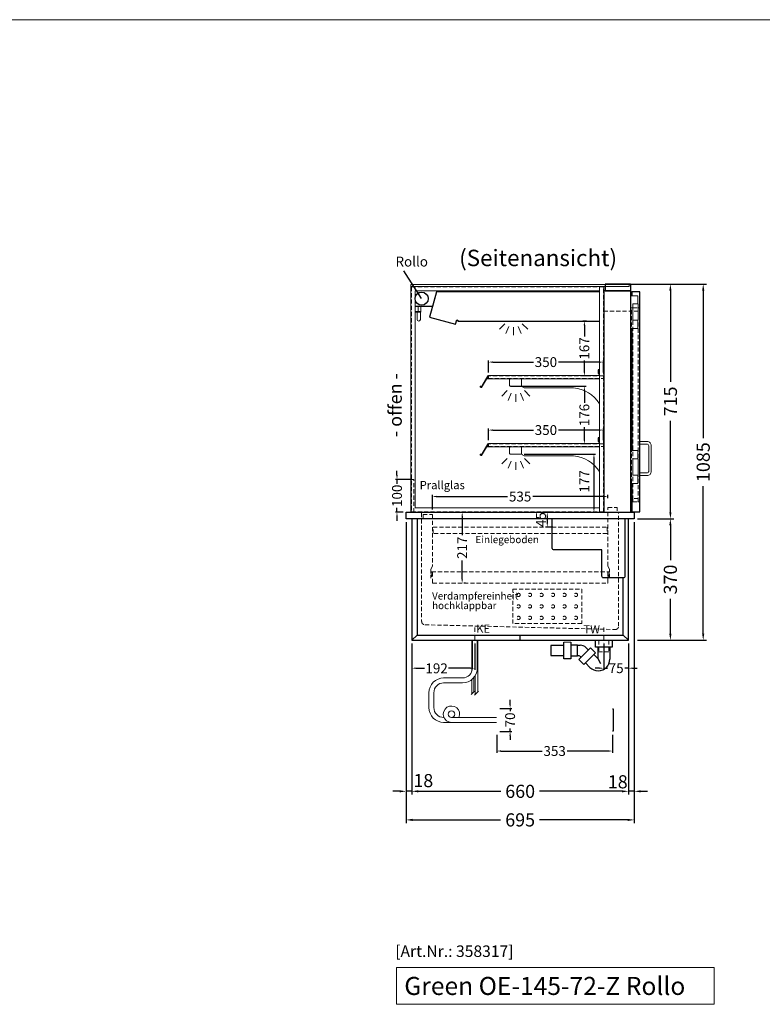
# Model space of a CAD drawing. Units: millimetres. Extents: x 0 to 98500, y 15000 to 84400.
# Drawn here: x 19498 to 21760, y 42801 to 45800 of the extents above; entities that cross this region are included whole.
import ezdxf
from ezdxf.enums import TextEntityAlignment as Align

# ---------------------------------------------------------------- set-up
doc = ezdxf.new("R2010")
doc.units = ezdxf.units.MM
doc.header["$LTSCALE"] = 2
doc.set_wipeout_variables(frame=1)
doc.header["$PDMODE"] = 34
doc.header["$PDSIZE"] = 5
for name, pattern in [('AUSGEZOGEN', [0]), ('SLD-Durchgehend', [0]), ('STRICHPUNKT2', [12.7, 6.35, -3.175, 0, -3.175]), ('VERDECKT', [9.525, 6.35, -3.175])]:
    doc.linetypes.add(name, pattern=pattern)
for name, color, linetype, lineweight in [('A_BEMASSUNG', 1, 'Continuous', 13), ('A_GLAS', 4, 'Continuous', 20), ('A_HILFSLINIEN', 7, 'Continuous', 13), ('A_MITTE', 2, 'STRICHPUNKT2', 13), ('A_TEXT', 7, 'Continuous', 20), ('A_VERDECKT', 5, 'VERDECKT', 13), ('A_VOLL', 3, 'Continuous', 30)]:
    doc.layers.add(name, color=color, linetype=linetype, lineweight=lineweight)
doc.styles.add('ARIAL', font='arial.ttf')
doc.styles.add('Arial_0', font='arial.ttf')
doc.styles.add('Arial_35', font='arial.ttf', dxfattribs={"height": 35})
doc.styles.add('Arial_55', font='arial.ttf', dxfattribs={"height": 55})
doc.dimstyles.new('STANDARD_Bemassung', dxfattribs={"dimtxt": 40, "dimasz": 20, "dimexe": 10, "dimexo": 10, "dimgap": 15, "dimtad": 0, "dimdec": 0, "dimdsep": 46, "dimtxsty": 'ARIAL', "dimcen": 0.09, "dimclrt": 7, "dimazin": 0, "dimtfac": 1, "dimtdec": 0, "dimtmove": 2, "dimatfit": 3, "dimfxl": 1, "dimtolj": 1, "dimtzin": 0, "dimarcsym": 0})
doc.dimstyles.new('STANDARD_klein', dxfattribs={"dimtxt": 30, "dimasz": 10, "dimexe": 5, "dimexo": 10, "dimgap": 5, "dimtad": 0, "dimdec": 0, "dimdsep": 46, "dimtxsty": 'Arial_0', "dimcen": 0.09, "dimclrt": 7, "dimazin": 2, "dimtm": 1e-09, "dimtfac": 1, "dimtdec": 0, "dimtmove": 2, "dimatfit": 3, "dimfxl": 1, "dimtolj": 1, "dimtzin": 0, "dimarcsym": 0})

# ---------------------------------------------------------------- blocks, each defined once
blk = doc.blocks.new('*D890')
at = {"layer": 'A_BEMASSUNG', "color": 0, "lineweight": -2, "ltscale": 2, "transparency": 16777216}
for p, q in [((20692.5, 43900), (20692.5, 43440)), ((21352.5, 43900), (21352.5, 43440)), ((20712.5, 43450), (20963.3, 43450)), ((21332.5, 43450), (21081.7, 43450))]:
    blk.add_line(p, q, dxfattribs=at)
at = {"layer": 'A_BEMASSUNG', "color": 0, "ltscale": 2, "transparency": 16777216}
for points in [[(20712.5, 43453.3), (20712.5, 43446.7), (20692.5, 43450)], [(21332.5, 43453.3), (21332.5, 43446.7), (21352.5, 43450)]]:
    blk.add_solid(points, dxfattribs=at)
at = {"layer": 'DEFPOINTS', "color": 0, "ltscale": 2, "transparency": 16777216}
for p in [(20692.5, 43910), (21352.5, 43910), (20692.5, 43450)]:
    blk.add_point(p, dxfattribs=at)
at = {"layer": 'A_BEMASSUNG', "color": 7, "ltscale": 2, "transparency": 16777216, "insert": (21022.5, 43450), "char_height": 40, "attachment_point": 5, "style": 'ARIAL'}
blk.add_mtext('\\A1;660', dxfattribs=at)
blk = doc.blocks.new('*D891')
at = {"layer": 'A_BEMASSUNG', "color": 0, "lineweight": -2, "ltscale": 2, "transparency": 16777216}
for p, q in [((20675, 44270), (20675, 43353)), ((21370, 44270), (21370, 43353)), ((20695, 43363), (20963.1, 43363)), ((21350, 43363), (21081.9, 43363))]:
    blk.add_line(p, q, dxfattribs=at)
at = {"layer": 'A_BEMASSUNG', "color": 0, "ltscale": 2, "transparency": 16777216}
for points in [[(20695, 43366.3), (20695, 43359.6), (20675, 43363)], [(21350, 43366.3), (21350, 43359.6), (21370, 43363)]]:
    blk.add_solid(points, dxfattribs=at)
at = {"layer": 'DEFPOINTS', "color": 0, "ltscale": 2, "transparency": 16777216}
for p in [(20675, 44280), (21370, 44280), (20675, 43363)]:
    blk.add_point(p, dxfattribs=at)
at = {"layer": 'A_BEMASSUNG', "color": 7, "ltscale": 2, "transparency": 16777216, "insert": (21022.5, 43363), "char_height": 40, "attachment_point": 5, "style": 'ARIAL'}
blk.add_mtext('\\A1;695', dxfattribs=at)
blk = doc.blocks.new('*D892')
at = {"layer": 'A_BEMASSUNG', "color": 0, "lineweight": -2, "ltscale": 2, "transparency": 16777216}
for p, q in [((20675, 44270), (20675, 43440)), ((20692.5, 43900), (20692.5, 43440)), ((20655, 43450), (20635, 43450)), ((20692.5, 43450), (20675, 43450)), ((20712.5, 43450), (20732.5, 43450))]:
    blk.add_line(p, q, dxfattribs=at)
at = {"layer": 'A_BEMASSUNG', "color": 0, "ltscale": 2, "transparency": 16777216}
for points in [[(20655, 43453.4), (20655, 43446.7), (20675, 43450)], [(20712.5, 43453.4), (20712.5, 43446.7), (20692.5, 43450)]]:
    blk.add_solid(points, dxfattribs=at)
at = {"layer": 'DEFPOINTS', "color": 0, "ltscale": 2, "transparency": 16777216}
for p in [(20675, 44280), (20692.5, 43910), (20675, 43450)]:
    blk.add_point(p, dxfattribs=at)
at = {"layer": 'A_BEMASSUNG', "color": 7, "ltscale": 2, "transparency": 16777216, "insert": (20727.5, 43482.7), "char_height": 40, "attachment_point": 5, "style": 'ARIAL'}
blk.add_mtext('\\A1;18', dxfattribs=at)
blk = doc.blocks.new('*D893')
at = {"layer": 'A_BEMASSUNG', "color": 0, "lineweight": -2, "ltscale": 2, "transparency": 16777216}
for p, q in [((21370, 44270), (21370, 43440)), ((21352.5, 43900), (21352.5, 43440)), ((21332.5, 43450), (21312.5, 43450)), ((21370, 43450), (21352.5, 43450)), ((21390, 43450), (21410, 43450))]:
    blk.add_line(p, q, dxfattribs=at)
at = {"layer": 'A_BEMASSUNG', "color": 0, "ltscale": 2, "transparency": 16777216}
for points in [[(21332.5, 43453.3), (21332.5, 43446.7), (21352.5, 43450)], [(21390, 43453.3), (21390, 43446.7), (21370, 43450)]]:
    blk.add_solid(points, dxfattribs=at)
at = {"layer": 'DEFPOINTS', "color": 0, "ltscale": 2, "transparency": 16777216}
for p in [(21370, 44280), (21352.5, 43910), (21352.5, 43450)]:
    blk.add_point(p, dxfattribs=at)
at = {"layer": 'A_BEMASSUNG', "color": 7, "ltscale": 2, "transparency": 16777216, "insert": (21319.8, 43479), "char_height": 40, "attachment_point": 5, "style": 'ARIAL'}
blk.add_mtext('\\A1;18', dxfattribs=at)
blk = doc.blocks.new('*D894')
at = {"layer": 'A_BEMASSUNG', "color": 0, "lineweight": -2, "ltscale": 2, "transparency": 16777216}
for p, q in [((21380, 44280), (21490.1, 44280)), ((21480.1, 44260), (21480.1, 44154.1)), ((21480.1, 43930), (21480.1, 44035.9)), ((21380, 43910), (21490.1, 43910))]:
    blk.add_line(p, q, dxfattribs=at)
at = {"layer": 'A_BEMASSUNG', "color": 0, "ltscale": 2, "transparency": 16777216}
for points in [[(21476.8, 44260), (21483.4, 44260), (21480.1, 44280)], [(21476.8, 43930), (21483.4, 43930), (21480.1, 43910)]]:
    blk.add_solid(points, dxfattribs=at)
at = {"layer": 'DEFPOINTS', "color": 0, "ltscale": 2, "transparency": 16777216}
for p in [(21370, 44280), (21480.1, 44280), (21370, 43910)]:
    blk.add_point(p, dxfattribs=at)
at = {"layer": 'A_BEMASSUNG', "color": 7, "ltscale": 2, "transparency": 16777216, "insert": (21480.1, 44095), "char_height": 40, "attachment_point": 5, "rotation": 90, "style": 'ARIAL'}
blk.add_mtext('\\A1;370', dxfattribs=at)
blk = doc.blocks.new('*D895')
at = {"layer": 'A_BEMASSUNG', "color": 0, "lineweight": -2, "ltscale": 2, "transparency": 16777216}
for p, q in [((21318, 44995), (21490.2, 44995)), ((21480.2, 44975), (21480.2, 44696.7)), ((21480.2, 44300), (21480.2, 44578.3)), ((21380, 44280), (21490.2, 44280))]:
    blk.add_line(p, q, dxfattribs=at)
at = {"layer": 'A_BEMASSUNG', "color": 0, "ltscale": 2, "transparency": 16777216}
for points in [[(21476.8, 44975), (21483.5, 44975), (21480.2, 44995)], [(21476.8, 44300), (21483.5, 44300), (21480.2, 44280)]]:
    blk.add_solid(points, dxfattribs=at)
at = {"layer": 'DEFPOINTS', "color": 0, "ltscale": 2, "transparency": 16777216}
for p in [(21308, 44995), (21480.2, 44995), (21370, 44280)]:
    blk.add_point(p, dxfattribs=at)
at = {"layer": 'A_BEMASSUNG', "color": 7, "ltscale": 2, "transparency": 16777216, "insert": (21480.2, 44637.5), "char_height": 40, "attachment_point": 5, "rotation": 90, "style": 'ARIAL'}
blk.add_mtext('\\A1;715', dxfattribs=at)
blk = doc.blocks.new('*D896')
at = {"layer": 'A_BEMASSUNG', "color": 0, "lineweight": -2, "ltscale": 2, "transparency": 16777216}
for p, q in [((21318, 44995), (21590.1, 44995)), ((21580.1, 44975), (21580.1, 44525.5)), ((21580.1, 43930), (21580.1, 44379.5)), ((21380, 43910), (21590.1, 43910))]:
    blk.add_line(p, q, dxfattribs=at)
at = {"layer": 'A_BEMASSUNG', "color": 0, "ltscale": 2, "transparency": 16777216}
for points in [[(21576.8, 44975), (21583.4, 44975), (21580.1, 44995)], [(21576.8, 43930), (21583.4, 43930), (21580.1, 43910)]]:
    blk.add_solid(points, dxfattribs=at)
at = {"layer": 'DEFPOINTS', "color": 0, "ltscale": 2, "transparency": 16777216}
for p in [(21308, 44995), (21580.1, 44995), (21370, 43910)]:
    blk.add_point(p, dxfattribs=at)
at = {"layer": 'A_BEMASSUNG', "color": 7, "ltscale": 2, "transparency": 16777216, "insert": (21580.1, 44452.5), "char_height": 40, "attachment_point": 5, "rotation": 90, "style": 'ARIAL'}
blk.add_mtext('\\A1;1085', dxfattribs=at)
blk = doc.blocks.new('*D897')
at = {"layer": 'A_BEMASSUNG', "color": 0, "lineweight": -2, "transparency": 16777216}
for p, q in [((20855.9, 44300), (20850.9, 44300)), ((20845.9, 44287), (20845.9, 44230.1)), ((20845.9, 44096.5), (20845.9, 44153.4)), ((20855.9, 44083.5), (20850.9, 44083.5))]:
    blk.add_line(p, q, dxfattribs=at)
at = {"layer": 'A_BEMASSUNG', "color": 0, "transparency": 16777216}
for points in [[(20843.8, 44287), (20848.1, 44287), (20845.9, 44300)], [(20843.8, 44096.5), (20848.1, 44096.5), (20845.9, 44083.5)]]:
    blk.add_solid(points, dxfattribs=at)
at = {"layer": 'DEFPOINTS', "color": 0, "transparency": 16777216}
for p in [(20845.9, 44300), (20845.9, 44083.5), (20845.9, 44083.5)]:
    blk.add_point(p, dxfattribs=at)
at = {"layer": 'A_BEMASSUNG', "color": 7, "transparency": 16777216, "insert": (20845.9, 44191.7), "char_height": 30, "attachment_point": 5, "rotation": 90, "style": 'Arial_0'}
blk.add_mtext('\\A1;217', dxfattribs=at)
blk = doc.blocks.new('*D898')
at = {"layer": 'A_BEMASSUNG', "color": 0, "lineweight": -2, "transparency": 16777216}
for p, q in [((21122.5, 44300), (21100.1, 44300)), ((21105.1, 44287), (21105.1, 44268)), ((21122.5, 44255), (21100.1, 44255))]:
    blk.add_line(p, q, dxfattribs=at)
at = {"layer": 'A_BEMASSUNG', "color": 0, "transparency": 16777216}
for points in [[(21102.9, 44287), (21107.2, 44287), (21105.1, 44300)], [(21102.9, 44268), (21107.2, 44268), (21105.1, 44255)]]:
    blk.add_solid(points, dxfattribs=at)
at = {"layer": 'DEFPOINTS', "color": 0, "transparency": 16777216}
for p in [(21132.5, 44300), (21105.1, 44255), (21132.5, 44255)]:
    blk.add_point(p, dxfattribs=at)
at = {"layer": 'A_BEMASSUNG', "color": 7, "transparency": 16777216, "insert": (21085.9, 44277.6), "char_height": 30, "attachment_point": 5, "rotation": 90, "style": 'Arial_0'}
blk.add_mtext('\\A1;45', dxfattribs=at)
blk = doc.blocks.new('*D899')
at = {"layer": 'A_BEMASSUNG', "color": 0, "lineweight": -2, "transparency": 16777216}
for p, q in [((20926, 44519), (20926, 44555.2)), ((20939, 44550.2), (21062.9, 44550.2)), ((21263, 44550.2), (21139.1, 44550.2)), ((21276, 44519), (21276, 44555.2))]:
    blk.add_line(p, q, dxfattribs=at)
at = {"layer": 'A_BEMASSUNG', "color": 0, "transparency": 16777216}
for points in [[(20939, 44552.4), (20939, 44548.1), (20926, 44550.2)], [(21263, 44552.4), (21263, 44548.1), (21276, 44550.2)]]:
    blk.add_solid(points, dxfattribs=at)
at = {"layer": 'DEFPOINTS', "color": 0, "transparency": 16777216}
for p in [(21276, 44550.2), (20926, 44509), (21276, 44509)]:
    blk.add_point(p, dxfattribs=at)
at = {"layer": 'A_BEMASSUNG', "color": 7, "transparency": 16777216, "insert": (21101, 44550.2), "char_height": 30, "attachment_point": 5, "style": 'Arial_0'}
blk.add_mtext('\\A1;350', dxfattribs=at)
blk = doc.blocks.new('*D900')
at = {"layer": 'A_BEMASSUNG', "color": 0, "lineweight": -2, "transparency": 16777216}
for p, q in [((20926, 44726), (20926, 44762.2)), ((20939, 44757.2), (21062.9, 44757.2)), ((21263, 44757.2), (21139.1, 44757.2)), ((21276, 44726), (21276, 44762.2))]:
    blk.add_line(p, q, dxfattribs=at)
at = {"layer": 'A_BEMASSUNG', "color": 0, "transparency": 16777216}
for points in [[(20939, 44759.4), (20939, 44755.1), (20926, 44757.2)], [(21263, 44759.4), (21263, 44755.1), (21276, 44757.2)]]:
    blk.add_solid(points, dxfattribs=at)
at = {"layer": 'DEFPOINTS', "color": 0, "transparency": 16777216}
for p in [(21276, 44757.2), (20926, 44716), (21276, 44716)]:
    blk.add_point(p, dxfattribs=at)
at = {"layer": 'A_BEMASSUNG', "color": 7, "transparency": 16777216, "insert": (21101, 44757.2), "char_height": 30, "attachment_point": 5, "style": 'Arial_0'}
blk.add_mtext('\\A1;350', dxfattribs=at)
blk = doc.blocks.new('*D901')
at = {"layer": 'A_BEMASSUNG', "color": 0, "lineweight": -2, "transparency": 16777216}
for p, q in [((20755, 44308), (20755, 44352.8)), ((21290, 44343), (21290, 44352.8)), ((20768, 44347.8), (20984.2, 44347.8)), ((21277, 44347.8), (21060.8, 44347.8))]:
    blk.add_line(p, q, dxfattribs=at)
at = {"layer": 'A_BEMASSUNG', "color": 0, "transparency": 16777216}
for points in [[(20768, 44350), (20768, 44345.6), (20755, 44347.8)], [(21277, 44350), (21277, 44345.6), (21290, 44347.8)]]:
    blk.add_solid(points, dxfattribs=at)
at = {"layer": 'DEFPOINTS', "color": 0, "transparency": 16777216}
for p in [(21290, 44347.8), (21290, 44333), (20755, 44298)]:
    blk.add_point(p, dxfattribs=at)
at = {"layer": 'A_BEMASSUNG', "color": 7, "transparency": 16777216, "insert": (21022.5, 44347.8), "char_height": 30, "attachment_point": 5, "style": 'Arial_0'}
blk.add_mtext('\\A1;535', dxfattribs=at)
blk = doc.blocks.new('*D902')
at = {"layer": 'A_BEMASSUNG', "color": 0, "lineweight": -2, "transparency": 16777216}
for p, q in [((21034.5, 44477), (21252.3, 44477)), ((21247.3, 44464), (21247.3, 44313)), ((21215.9, 44300), (21252.3, 44300))]:
    blk.add_line(p, q, dxfattribs=at)
at = {"layer": 'A_BEMASSUNG', "color": 0, "transparency": 16777216}
for points in [[(21245.1, 44464), (21249.4, 44464), (21247.3, 44477)], [(21245.1, 44313), (21249.4, 44313), (21247.3, 44300)]]:
    blk.add_solid(points, dxfattribs=at)
at = {"layer": 'DEFPOINTS', "color": 0, "transparency": 16777216}
for p in [(21024.5, 44477), (21205.9, 44300), (21247.3, 44300)]:
    blk.add_point(p, dxfattribs=at)
at = {"layer": 'A_BEMASSUNG', "color": 7, "transparency": 16777216, "insert": (21218.1, 44393.9), "char_height": 30, "attachment_point": 5, "rotation": 90, "style": 'Arial_0'}
blk.add_mtext('\\A1;177', dxfattribs=at)
blk = doc.blocks.new('*D903')
at = {"layer": 'A_BEMASSUNG', "color": 0, "lineweight": -2, "transparency": 16777216}
for p, q in [((20993.3, 44684), (21223.1, 44684)), ((21218.1, 44671), (21218.1, 44632.7)), ((21218.1, 44521), (21218.1, 44559.3)), ((21224.8, 44508), (21213.1, 44508))]:
    blk.add_line(p, q, dxfattribs=at)
at = {"layer": 'A_BEMASSUNG', "color": 0, "transparency": 16777216}
for points in [[(21215.9, 44671), (21220.3, 44671), (21218.1, 44684)], [(21215.9, 44521), (21220.3, 44521), (21218.1, 44508)]]:
    blk.add_solid(points, dxfattribs=at)
at = {"layer": 'DEFPOINTS', "color": 0, "transparency": 16777216}
for p in [(20983.3, 44684), (21218.1, 44684), (21234.8, 44508)]:
    blk.add_point(p, dxfattribs=at)
at = {"layer": 'A_BEMASSUNG', "color": 7, "transparency": 16777216, "insert": (21218.1, 44596), "char_height": 30, "attachment_point": 5, "rotation": 90, "style": 'Arial_0'}
blk.add_mtext('\\A1;176', dxfattribs=at)
blk = doc.blocks.new('*D904')
at = {"layer": 'A_BEMASSUNG', "color": 0, "lineweight": -2, "transparency": 16777216}
for p, q in [((21224.8, 44882.3), (21213.1, 44882.3)), ((21218.1, 44869.3), (21218.1, 44835.4)), ((21218.1, 44728), (21218.1, 44761.9)), ((21224.8, 44715), (21213.1, 44715))]:
    blk.add_line(p, q, dxfattribs=at)
at = {"layer": 'A_BEMASSUNG', "color": 0, "transparency": 16777216}
for points in [[(21215.9, 44869.3), (21220.3, 44869.3), (21218.1, 44882.3)], [(21215.9, 44728), (21220.3, 44728), (21218.1, 44715)]]:
    blk.add_solid(points, dxfattribs=at)
at = {"layer": 'DEFPOINTS', "color": 0, "transparency": 16777216}
for p in [(21218.1, 44882.3), (21234.8, 44882.3), (21234.8, 44715)]:
    blk.add_point(p, dxfattribs=at)
at = {"layer": 'A_BEMASSUNG', "color": 7, "transparency": 16777216, "insert": (21218.1, 44798.7), "char_height": 30, "attachment_point": 5, "rotation": 90, "style": 'Arial_0'}
blk.add_mtext('\\A1;167', dxfattribs=at)
blk = doc.blocks.new('lichtsymbol')
at = {"layer": 'A_HILFSLINIEN', "color": 31, "ltscale": 0.2}
for p, q in [((-26.4, 10.9), (-43, -5.7)), ((-14.3, 2.8), (-23.3, -18.9)), ((0, 0), (0, -23.5)), ((14.3, 2.8), (23.3, -18.9)), ((26.4, 10.9), (43, -5.7))]:
    blk.add_line(p, q, dxfattribs=at)
blk = doc.blocks.new('*D887')
at = {"layer": 'A_BEMASSUNG', "color": 0, "lineweight": -2, "transparency": 16777216}
for p, q in [((20647.3, 44413), (20647.3, 44426)), ((20687.5, 44400), (20642.3, 44400)), ((20647.3, 44400), (20647.3, 44386.7)), ((20666.5, 44300), (20642.3, 44300)), ((20647.3, 44300), (20647.3, 44313.3)), ((20647.3, 44287), (20647.3, 44274))]:
    blk.add_line(p, q, dxfattribs=at)
at = {"layer": 'A_BEMASSUNG', "color": 0, "transparency": 16777216}
for points in [[(20645.2, 44413), (20649.5, 44413), (20647.3, 44400)], [(20645.2, 44287), (20649.5, 44287), (20647.3, 44300)]]:
    blk.add_solid(points, dxfattribs=at)
at = {"layer": 'DEFPOINTS', "color": 0, "transparency": 16777216}
for p in [(20697.5, 44400), (20647.3, 44300), (20676.5, 44300)]:
    blk.add_point(p, dxfattribs=at)
at = {"layer": 'A_BEMASSUNG', "color": 7, "transparency": 16777216, "insert": (20647.3, 44350), "char_height": 30, "attachment_point": 5, "rotation": 90, "style": 'Arial_0'}
blk.add_mtext('\\A1;100', dxfattribs=at)
blk = doc.blocks.new('Preisschildhalter')
at = {"layer": 'A_VOLL', "color": 40, "linetype": 'AUSGEZOGEN', "lineweight": 15}
blk.add_lwpolyline([(-22.8, -31.5), (-22.8, -31.5, 0.41166), (-20.7, -30.9), (-2.1, 0.5), (-1.7, 0.2), (-20.3, -31.2, -0.41166), (-23, -31.9), (-23, -31.9, 1), (-24, -33.6), (-21.9, -34.9, 0.414214), (-21.2, -34.7), (-0.6, 1), (-0.2, 0.7), (-20.8, -35, -0.414214), (-22.1, -35.3), (-24.3, -34.1, -1)], format="xyb", close=True, dxfattribs=at)
at = {"layer": 'A_VOLL', "color": 40, "linetype": 'AUSGEZOGEN', "lineweight": 15, "flags": 128}
blk.add_lwpolyline([(-0.3, 0.5), (-0.3, 0.5), (5.8, 0.5), (5.8, 0), (0, 0), (-4.6, -8), (5.8, -8), (5.8, -8.5), (-5.5, -8.5)], dxfattribs=at)
blk = doc.blocks.new('*D888')
at = {"layer": 'A_BEMASSUNG', "color": 0, "lineweight": -2, "transparency": 16777216}
for p, q in [((20692.5, 43900), (20692.5, 43820)), ((20884.5, 43900), (20884.5, 43820)), ((20705.5, 43825), (20731.4, 43825)), ((20871.5, 43825), (20804.5, 43825))]:
    blk.add_line(p, q, dxfattribs=at)
at = {"layer": 'A_BEMASSUNG', "color": 0, "transparency": 16777216}
for points in [[(20705.5, 43827.1), (20705.5, 43822.8), (20692.5, 43825)], [(20871.5, 43827.1), (20871.5, 43822.8), (20884.5, 43825)]]:
    blk.add_solid(points, dxfattribs=at)
at = {"layer": 'DEFPOINTS', "color": 0, "transparency": 16777216}
for p in [(20692.5, 43910), (20884.5, 43910), (20884.5, 43825)]:
    blk.add_point(p, dxfattribs=at)
at = {"layer": 'A_BEMASSUNG', "color": 7, "transparency": 16777216, "insert": (20768, 43824.6), "char_height": 30, "attachment_point": 5, "style": 'Arial_0'}
blk.add_mtext('\\A1;192', dxfattribs=at)
blk = doc.blocks.new('*D889')
at = {"layer": 'A_BEMASSUNG', "color": 0, "lineweight": -2, "transparency": 16777216}
for p, q in [((21277.5, 43900), (21277.5, 43820)), ((21352.5, 43900), (21352.5, 43820)), ((21264.5, 43825), (21251.5, 43825)), ((21277.5, 43825), (21288.5, 43825)), ((21352.5, 43825), (21341.5, 43825)), ((21365.5, 43825), (21378.5, 43825))]:
    blk.add_line(p, q, dxfattribs=at)
at = {"layer": 'A_BEMASSUNG', "color": 0, "transparency": 16777216}
for points in [[(21264.5, 43827.1), (21264.5, 43822.8), (21277.5, 43825)], [(21365.5, 43827.1), (21365.5, 43822.8), (21352.5, 43825)]]:
    blk.add_solid(points, dxfattribs=at)
at = {"layer": 'DEFPOINTS', "color": 0, "transparency": 16777216}
for p in [(21277.5, 43910), (21352.5, 43910), (21277.5, 43825)]:
    blk.add_point(p, dxfattribs=at)
at = {"layer": 'A_BEMASSUNG', "color": 7, "transparency": 16777216, "insert": (21315, 43825), "char_height": 30, "attachment_point": 5, "style": 'Arial_0'}
blk.add_mtext('\\A1;75', dxfattribs=at)
blk = doc.blocks.new('syphon')
at = {"layer": 'A_VOLL', "color": 32}
for p, q in [((-25, 0), (25, 0)), ((-25, -21), (-25, 0)), ((25, 0), (25, -21)), ((-162, -16), (-162, -46)), ((-122, -16), (-162, -16)), ((-122, -56), (-122, -6)), ((-101, -6), (-101, -56)), ((-101, -14), (-80, -14)), ((-80, -48), (-80, -14)), ((-80, -15), (-72.7, -15)), ((-40.7, -23.3), (-76.1, -58.7)), ((-54, -22.7), (-47.1, -29.7)), ((-25.9, -38.2), (-40.7, -23.3)), ((25, -21), (-25, -21)), ((-18, -21), (-18, -55.9)), ((18, -21), (18, -57.6)), ((-162, -46), (-122, -46)), ((-101, -56), (-122, -56)), ((-80, -48), (-101, -48)), ((-77.5, -47), (-80, -47)), ((-61.2, -73.5), (-76.1, -58.7)), ((-73.2, -48.8), (-69.7, -52.3)), ((-25.9, -38.2), (-61.2, -73.5)), ((-30.8, -43.1), (-18, -55.9)), ((-18, -55.9), (-10.6, -70.7)), ((-56.3, -68.6), (-42.3, -82.5)), ((-17, -93), (-17.4, -93))]:
    blk.add_line(p, q, dxfattribs=at)
at = {"layer": 'A_VOLL', "color": 25, "linetype": 'AUSGEZOGEN', "lineweight": 18}
blk.add_line((-122, -6), (-101, -6), dxfattribs=at)
at = {"layer": 'A_VOLL', "color": 32}
for centre, radius, start, end in [((-72.7, -41.4), 26.4, 45, 90), ((-77.5, -53), 6.04, 45, 90), ((-17.4, -57.6), 35.4, 270, 0), ((-17, -57.1), 35.9, 225, 270)]:
    blk.add_arc(centre, radius, start, end, dxfattribs=at)
blk = doc.blocks.new('Syphon Seitenansicht')
at = {"layer": 'A_VERDECKT'}
for p, q in [((-15, 0), (-15, -35)), ((15, 0), (15, -35)), ((15, -35), (-15, -35))]:
    blk.add_line(p, q, dxfattribs=at)
at = {"layer": 'A_BEMASSUNG'}
blk.add_blockref('syphon', (0, 0), dxfattribs=at)
blk = doc.blocks.new('*D2530')
at = {"layer": 'A_BEMASSUNG', "color": 0, "lineweight": -2, "transparency": 16777216}
for p, q in [((20951.1, 43622.4), (20951.1, 43567.7)), ((21304.1, 43622.4), (21304.1, 43567.7)), ((20964.1, 43572.7), (21089.5, 43572.7)), ((21291.1, 43572.7), (21165.8, 43572.7))]:
    blk.add_line(p, q, dxfattribs=at)
at = {"layer": 'A_BEMASSUNG', "color": 0, "transparency": 16777216}
for points in [[(20964.1, 43574.9), (20964.1, 43570.6), (20951.1, 43572.7)], [(21291.1, 43574.9), (21291.1, 43570.6), (21304.1, 43572.7)]]:
    blk.add_solid(points, dxfattribs=at)
at = {"layer": 'DEFPOINTS', "color": 0, "transparency": 16777216}
for p in [(20951.1, 43632.4), (21304.1, 43632.4), (21304.1, 43572.7)]:
    blk.add_point(p, dxfattribs=at)
at = {"layer": 'A_BEMASSUNG', "color": 7, "transparency": 16777216, "insert": (21127.6, 43572.7), "char_height": 30, "attachment_point": 5, "style": 'Arial_0'}
blk.add_mtext('\\A1;353', dxfattribs=at)
blk = doc.blocks.new('*D2531')
at = {"layer": 'A_BEMASSUNG', "color": 0, "lineweight": -2, "transparency": 16777216}
for p, q in [((20991.9, 43715.4), (20991.9, 43728.4)), ((20961.1, 43702.4), (20996.9, 43702.4)), ((20991.9, 43702.4), (20991.9, 43693.8)), ((20961.1, 43632.4), (20996.9, 43632.4)), ((20991.9, 43632.4), (20991.9, 43641.1)), ((20991.9, 43619.4), (20991.9, 43606.4))]:
    blk.add_line(p, q, dxfattribs=at)
at = {"layer": 'A_BEMASSUNG', "color": 0, "transparency": 16777216}
for points in [[(20989.7, 43715.4), (20994.1, 43715.4), (20991.9, 43702.4)], [(20989.7, 43619.4), (20994.1, 43619.4), (20991.9, 43632.4)]]:
    blk.add_solid(points, dxfattribs=at)
at = {"layer": 'DEFPOINTS', "color": 0, "transparency": 16777216}
for p in [(20951.1, 43702.4), (20991.9, 43702.4), (20951.1, 43632.4)]:
    blk.add_point(p, dxfattribs=at)
at = {"layer": 'A_BEMASSUNG', "color": 7, "transparency": 16777216, "insert": (20991.9, 43667.4), "char_height": 30, "attachment_point": 5, "rotation": 90, "style": 'Arial_0'}
blk.add_mtext('\\A1;70', dxfattribs=at)

msp = doc.modelspace()

# ---------------------------------------------------------------- linework, layer by layer
at = {"layer": 'A_GLAS'}
msp.add_lwpolyline([(21354.5, 44993.5), (20689.5, 44993.5), (20689.5, 44987.5), (21354.5, 44987.5)], close=True, dxfattribs=at)
at = {"layer": 'A_HILFSLINIEN', "color": 8, "ltscale": 2}
msp.add_lwpolyline([(1500, 45800), (25000, 45800)], dxfattribs=at)
at = {"layer": 'A_HILFSLINIEN', "ltscale": 2}
msp.add_lwpolyline([(20646.2, 42913.3), (20646.2, 42801.4), (21613.6, 42801.4), (21613.6, 42913.3)], close=True, dxfattribs=at)
at = {"layer": 'A_MITTE'}
for p, q in [((20884.5, 43885), (20884.5, 43950)), ((21277.5, 43885), (21277.5, 43950))]:
    msp.add_line(p, q, dxfattribs=at)
at = {"layer": 'A_VERDECKT'}
for p, q in [((21277, 44912), (21360, 44912)), ((20753, 44118.5), (21292, 44118.5))]:
    msp.add_line(p, q, dxfattribs=at)
at = {"layer": 'A_VERDECKT', "color": 144}
for points in [[(20692, 44301), (21276, 44301), (21276, 44986), (20692, 44986)], [(21362, 44332), (21362, 44922), (21366, 44922), (21366, 44332)], [(21366, 44922), (21382, 44922), (21382, 44912), (21366, 44912), (21366, 44922)], [(21382, 44332), (21382, 44922), (21386, 44922), (21386, 44332)], [(20926, 44707), (21276, 44707), (21276, 44715), (20926, 44715)], [(20926, 44500), (21276, 44500), (21276, 44508), (20926, 44508)], [(20698.5, 44300), (20698.5, 44400), (20690.5, 44400), (20690.5, 44300)], [(21366, 44332), (21382, 44332), (21382, 44342), (21366, 44342), (21366, 44332)]]:
    msp.add_lwpolyline(points, close=True, dxfattribs=at)
at = {"layer": 'A_VERDECKT'}
for points in [[(20722.5, 44297.5), (20722.5, 43967.3, 0.406912), (20732.2, 43957.3), (21312.2, 43942.8, 0.421553), (21322.5, 43952.8), (21322.5, 44297.5)], [(20752.8, 44103.4), (20751, 44116.2, -1.069617), (20755, 44116.5), (20755, 44085, 0.414214), (20756.5, 44083.5), (21288.5, 44083.5, 0.414214), (21290, 44085), (21290, 44116.5, -1.069617), (21294, 44116.2), (21292.2, 44103.4)]]:
    msp.add_lwpolyline(points, format="xyb", dxfattribs=at)
for points in [[(20727, 44283), (20727, 44293), (20755, 44293), (20755, 44136), (20750, 44127), (20750, 44099)], [(21295, 44099), (21295, 44127), (21290, 44136), (21290, 44314), (21318, 44314), (21318, 44304)]]:
    msp.add_lwpolyline(points, dxfattribs=at)
at = {"layer": 'A_VERDECKT', "color": 44}
msp.add_lwpolyline([(20757.5, 44255), (21287.5, 44255), (21287.5, 44235), (20757.5, 44235)], close=True, dxfattribs=at)
at = {"layer": 'A_VERDECKT', "color": 52}
msp.add_lwpolyline([(21000, 44065.7), (21210, 44065.7), (21210, 43960.7), (21000, 43960.7)], close=True, dxfattribs=at)
at = {"layer": 'A_VERDECKT', "color": 30, "linetype": 'SLD-Durchgehend', "lineweight": 25}
msp.add_circle((20722.4, 44950.4), 20, dxfattribs=at)
at = {"layer": 'A_VERDECKT', "color": 52}
for centre in [(21017.5, 44048.2), (21052.5, 44048.2), (21087.5, 44048.2), (21122.5, 44048.2), (21157.5, 44048.2), (21192.5, 44048.2), (21017.5, 44013.2), (21052.5, 44013.2), (21087.5, 44013.2), (21122.5, 44013.2), (21157.5, 44013.2), (21192.5, 44013.2), (21017.5, 43978.2), (21052.5, 43978.2), (21087.5, 43978.2), (21122.5, 43978.2), (21157.5, 43978.2), (21192.5, 43978.2)]:
    msp.add_circle(centre, 5, dxfattribs=at)
at = {"layer": 'A_VOLL', "color": 7, "linetype": 'AUSGEZOGEN', "lineweight": 25}
msp.add_line((20722.4, 44950.4), (20668.3, 45035.6), dxfattribs=at)
at = {"layer": 'A_VOLL', "color": 241, "lineweight": 5}
for p, q in [((20875.5, 43910), (20875.5, 43816.1)), ((20893.5, 43910), (20893.5, 43753)), ((20875.5, 43790.6), (20875.5, 43747)), ((20881.5, 43796.5), (20881.5, 43753)), ((20885.5, 43802.1), (20885.5, 43745)), ((20873.5, 43745), (20883.5, 43755)), ((20883.5, 43743), (20895.5, 43755))]:
    msp.add_line(p, q, dxfattribs=at)
at = {"layer": 'A_VOLL', "color": 252, "lineweight": 9}
for points in [[(21264, 44987), (20689.5, 44987), (20689.5, 44300), (21264, 44300), (21264, 44313), (20702.5, 44313), (20702.5, 44974), (21264, 44974)], [(21264, 44987), (21264, 44300), (21277, 44300), (21277, 44987)], [(21360, 44959.5), (21381, 44959.5), (21381, 44934.5), (21366, 44934.5), (21366, 44884.5), (21381, 44884.5), (21381, 44859.5), (21360, 44859.5)], [(20711.5, 44926.1), (20711.5, 44910.9), (20719.5, 44910.9), (20719.5, 44926.1)], [(21366, 44884.5), (21382, 44884.5), (21382, 44934.5), (21366, 44934.5)], [(20719.5, 44910.9), (20702.5, 44910.9), (20702.5, 44908.9), (20719.5, 44908.9), (20719.5, 44910.9)], [(21360, 44487.5), (21381, 44487.5), (21381, 44462.5), (21366, 44462.5), (21366, 44412.5), (21381, 44412.5), (21381, 44387.5), (21360, 44387.5)], [(21366, 44412.5), (21382, 44412.5), (21382, 44462.5), (21366, 44462.5)]]:
    msp.add_lwpolyline(points, close=True, dxfattribs=at)
at = {"layer": 'A_VOLL', "color": 253}
msp.add_lwpolyline([(21281, 44995), (21281, 44974), (21357, 44974, 0.414214), (21360, 44977), (21360, 44992, 0.414214), (21357, 44995)], format="xyb", close=True, dxfattribs=at)
at = {"layer": 'A_VOLL', "color": 102}
msp.add_lwpolyline([(20780.3, 44974), (20780.3, 44971.5), (20767.3, 44971.5), (20755.1, 44926.1), (20755.1, 44926.1), (20702.5, 44926.1)], dxfattribs=at)
at = {"layer": 'A_VOLL', "color": 94}
msp.add_lwpolyline([(21264, 44971.5), (20767.3, 44971.5), (20746.6, 44894.2), (20825.8, 44873), (20829.2, 44885.7), (20830.3, 44885.1), (20832.9, 44885.1), (20832.9, 44882.3), (21264, 44882.3)], dxfattribs=at)
at = {"layer": 'A_VOLL'}
msp.add_lwpolyline([(21360, 44974), (21277, 44974), (21277, 44300), (21360, 44300)], close=True, dxfattribs=at)
at = {"layer": 'A_VOLL', "ltscale": 2}
for points in [[(21363, 44970.5), (21361, 44970.5), (21361, 44959.5)], [(21363, 44387.5), (21363, 44301.5), (21387, 44301.5), (21387, 44971.5), (21363, 44971.5), (21363, 44959.5)], [(21361, 44859.5), (21361, 44487.5)], [(21363, 44859.5), (21363, 44487.5)], [(21361, 44387.5), (21361, 44302.5), (21363, 44302.5)], [(20708.5, 44280), (20708.5, 43926), (21336.5, 43926), (21336.5, 44100)], [(20692.5, 43910), (20708.5, 43926)], [(21022.5, 43910), (21022.5, 43926)], [(21336.5, 43926), (21352.5, 43910)]]:
    msp.add_lwpolyline(points, dxfattribs=at)
at = {"layer": 'A_VOLL', "color": 252, "lineweight": 9}
for points in [[(20718.5, 44908.9), (20718.5, 44887.1, -1), (20708.5, 44887.1), (20708.5, 44908.9), (20718.5, 44908.9)], [(21387, 44411.5), (21387, 44419.5), (21409, 44419.5, 0.414214), (21414, 44424.5), (21414, 44502.5, 0.414214), (21409, 44507.5), (21387, 44507.5), (21387, 44515.5), (21409, 44515.5, -0.414214), (21422, 44502.5), (21422, 44424.5, -0.414214), (21409, 44411.5)]]:
    msp.add_lwpolyline(points, format="xyb", close=True, dxfattribs=at)
at = {"layer": 'A_VOLL', "color": 94, "linetype": 'Continuous', "lineweight": 5, "ltscale": 2}
for points in [[(21264, 44706), (20926, 44706), (20926, 44716), (21264, 44716)], [(21264, 44499), (20926, 44499), (20926, 44509), (21264, 44509)]]:
    msp.add_lwpolyline(points, dxfattribs=at)
at = {"layer": 'A_VOLL', "color": 252}
for points in [[(21264, 44716), (21264, 44716), (21264, 44732, 1), (21260, 44732), (21260, 44722), (21261, 44722), (21261, 44732, -1), (21263, 44732), (21263, 44716)], [(21264, 44509), (21264, 44509), (21264, 44525, 1), (21260, 44525), (21260, 44515), (21261, 44515), (21261, 44525, -1), (21263, 44525), (21263, 44509)]]:
    msp.add_lwpolyline(points, format="xyb", dxfattribs=at)
at = {"layer": 'A_VOLL', "color": 94, "linetype": 'Continuous', "lineweight": 5, "ltscale": 2}
for points in [[(20992.5, 44706), (21024.5, 44706, -0.414214), (21027, 44703.5), (21027, 44686.5, -0.414214), (21024.5, 44684), (20992.5, 44684, -0.414214), (20990, 44686.5), (20990, 44703.5, -0.414214)], [(20992.5, 44499), (21024.5, 44499, -0.414214), (21027, 44496.5), (21027, 44479.5, -0.414214), (21024.5, 44477), (20992.5, 44477, -0.414214), (20990, 44479.5), (20990, 44496.5, -0.414214)]]:
    msp.add_lwpolyline(points, format="xyb", close=True, dxfattribs=at)
for points in [[(21264, 44630.6, 0.232063), (21185.2, 44679), (21035, 44679, -0.244449), (21030.9, 44681.1, 0.164017), (21027, 44684), (21027, 44706), (21264, 44706)], [(21264, 44423.6, 0.232063), (21185.2, 44472), (21035, 44472, -0.244449), (21030.9, 44474.1, 0.164017), (21027, 44477), (21027, 44499), (21264, 44499)]]:
    msp.add_lwpolyline(points, format="xyb", dxfattribs=at)
at = {"layer": 'A_VOLL', "ltscale": 2}
for points in [[(20675, 44300), (21370, 44300), (21370, 44280), (20675, 44280)], [(21352.5, 44280), (20692.5, 44280), (20692.5, 43910), (21352.5, 43910)]]:
    msp.add_lwpolyline(points, close=True, dxfattribs=at)
msp.add_lwpolyline([(21341.5, 44280), (21341.5, 44105, -0.414214), (21336.5, 44100), (21276.5, 44100, -0.414214), (21271.5, 44105), (21271.5, 44185), (21125.5, 44185, -0.414214), (21120.5, 44190), (21120.5, 44280)], format="xyb", dxfattribs=at)
at = {"layer": 'A_VOLL', "color": 62, "lineweight": 5}
for points in [[(20877, 43910), (20877, 43825.4, -0.414214), (20847, 43795.4), (20789.5, 43795.4, 0.414214), (20744.5, 43750.4), (20744.5, 43704.9, 0.414214), (20789.5, 43659.9), (20951.1, 43659.9)], [(20892, 43910), (20892, 43825.4, -0.414214), (20847, 43780.4), (20789.5, 43780.4, 0.414214), (20759.5, 43750.4), (20759.5, 43704.9, 0.414214), (20789.5, 43674.9), (20790.4, 43674.9)], [(20813.3, 43674.9, -1), (20813.3, 43694.9, -1), (20813.3, 43674.9), (20951.1, 43674.9)]]:
    msp.add_lwpolyline(points, format="xyb", dxfattribs=at)
msp.add_arc((20813.3, 43684.9), 25, 336.4218, 270, dxfattribs=at)

# ---------------------------------------------------------------- block references
at = {"layer": 'A_HILFSLINIEN'}
for p in [(21002.6, 44863.1), (21009.3, 44659.6), (21009.3, 44452.6)]:
    msp.add_blockref('lichtsymbol', p, dxfattribs=at)
at = {"layer": 'A_VOLL'}
for name, p in [('Preisschildhalter', (20926, 44715)), ('Preisschildhalter', (20926, 44508)), ('Syphon Seitenansicht', (21277.5, 43910))]:
    msp.add_blockref(name, p, dxfattribs=at)

# ---------------------------------------------------------------- texts
at = {"layer": 'A_HILFSLINIEN', "linetype": 'AUSGEZOGEN', "lineweight": 15, "style": 'ARIAL'}
for s, p in [('KE', (20888.6, 43932.7)), ('TW', (21215.3, 43930.9))]:
    msp.add_text(s, height=25, dxfattribs=at).set_placement(p)
at = {"layer": 'A_HILFSLINIEN', "color": 152, "style": 'Arial_35'}
msp.add_text('[Art.Nr.: 358317] ', height=35, dxfattribs=at).set_placement((20641.9, 42945.6))
at = {"layer": 'A_HILFSLINIEN', "style": 'Arial_55'}
msp.add_text('Green OE-145-72-Z Rollo', height=55, dxfattribs=at).set_placement((20669.6, 42829.8))
at = {"layer": 'A_TEXT', "linetype": 'AUSGEZOGEN', "lineweight": 9, "style": 'ARIAL'}
msp.add_text('(Seitenansicht)', height=50, dxfattribs=at).set_placement((21077.2, 45074.4), align=Align.MIDDLE_CENTER)
at = {"layer": 'A_TEXT', "color": 30, "linetype": 'AUSGEZOGEN', "lineweight": 25, "style": 'ARIAL'}
msp.add_text('Rollo', height=30, dxfattribs=at).set_placement((20642.8, 45048.3))
at = {"layer": 'A_TEXT', "ltscale": 2, "style": 'Arial_35'}
msp.add_text('- offen -', height=40, rotation=90, dxfattribs=at).set_placement((20662, 44529))
at = {"layer": 'A_TEXT', "color": 4, "ltscale": 2, "style": 'Arial_35'}
msp.add_text('Prallglas', height=25, dxfattribs=at).set_placement((20785.2, 44370.1), align=Align.CENTER)
at = {"layer": 'A_TEXT', "color": 44, "ltscale": 2, "insert": (20886.4, 44227.8), "char_height": 22, "attachment_point": 1, "style": 'Arial_35'}
msp.add_mtext('Einlegeboden', dxfattribs=at)
at = {"layer": 'A_TEXT', "linetype": 'AUSGEZOGEN', "lineweight": 15, "insert": (20754.2, 44056.2), "char_height": 22, "attachment_point": 1, "line_spacing_factor": 0.8, "style": 'ARIAL'}
msp.add_mtext_dynamic_manual_height_columns('Verdampfereinheit hochklappbar', width=324.798, gutter_width=175, heights=[0], dxfattribs=at)

# ---------------------------------------------------------------- dimensions: what is measured, and where the dimension line sits
at = {"layer": 'A_BEMASSUNG', "ltscale": 2}
for base, p1, p2, angle, picture, middle in [((21480.2, 44995), (21370, 44280), (21308, 44995), 90, '*D895', (21480.2, 44637.5)), ((21580.1, 44995), (21370, 43910), (21308, 44995), 90, '*D896', (21580.1, 44452.5)), ((20675, 43363), (21370, 44280), (20675, 44280), 180, '*D891', (21022.5, 43363)), ((21480.1, 44280), (21370, 43910), (21370, 44280), 90, '*D894', (21480.1, 44095)), ((20692.5, 43450), (21352.5, 43910), (20692.5, 43910), 180, '*D890', (21022.5, 43450))]:
    dim = msp.add_linear_dim(base=base, p1=p1, p2=p2, angle=angle, dimstyle='STANDARD_Bemassung', dxfattribs=at)
    dim.commit()
    dim.dimension.update_dxf_attribs({"geometry": picture, "text_midpoint": middle})
at = {"layer": 'A_BEMASSUNG'}
for base, p1, p2, picture, middle in [((21218.1, 44882.3), (21234.8, 44715), (21234.8, 44882.3), '*D904', (21218.1, 44798.7)), ((21218.1, 44684), (21234.8, 44508), (20983.3, 44684), '*D903', (21218.1, 44596)), ((20647.3, 44300), (20697.5, 44400), (20676.5, 44300), '*D887', (20647.3, 44350)), ((20845.9394013, 44083.4999095), (20845.9394013, 44299.9999095), (20845.9394013, 44083.4999095), '*D897', (20845.9394013, 44191.7499095))]:
    dim = msp.add_linear_dim(base=base, p1=p1, p2=p2, angle=90, dimstyle='STANDARD_klein', override={"dimasz": 13}, dxfattribs=at)
    dim.commit()
    dim.dimension.update_dxf_attribs({"geometry": picture, "text_midpoint": middle})
for base, p1, p2, picture, middle in [((21276, 44757.2), (20926, 44716), (21276, 44716), '*D900', (21101, 44757.2)), ((21276, 44550.2), (20926, 44509), (21276, 44509), '*D899', (21101, 44550.2)), ((21290, 44347.8), (20755, 44298), (21290, 44333), '*D901', (21022.5, 44347.8)), ((21277.5, 43825), (21352.5, 43910), (21277.5, 43910), '*D889', (21315, 43825)), ((21304.1, 43572.7), (20951.1, 43632.4), (21304.1, 43632.4), '*D2530', (21127.6, 43572.7))]:
    dim = msp.add_linear_dim(base=base, p1=p1, p2=p2, dimstyle='STANDARD_klein', override={"dimasz": 13}, dxfattribs=at)
    dim.commit()
    dim.dimension.update_dxf_attribs({"geometry": picture, "text_midpoint": middle})
for base, p1, p2, picture, middle in [((21247.3, 44300), (21024.5, 44477), (21205.9, 44300), '*D902', (21218.1, 44393.9)), ((21105.1, 44255), (21132.5, 44300), (21132.5, 44255), '*D898', (21085.9, 44277.6))]:
    dim = msp.add_linear_dim(base=base, p1=p1, p2=p2, angle=90, dimstyle='STANDARD_klein', override={"dimasz": 13}, dxfattribs=at)
    dim.commit()
    dim.dimension.update_dxf_attribs({"geometry": picture, "text_midpoint": middle, "dimtype": 160})
at = {"layer": 'A_BEMASSUNG', "ltscale": 2}
for base, p1, p2, picture, middle in [((20674.9999144, 43450.0415762), (20692.4999144, 43909.9999095), (20674.9999144, 44279.9999095), '*D892', (20727.5119106, 43482.7164684)), ((21352.4999144, 43449.9999095), (21369.9999144, 44279.9999095), (21352.4999144, 43909.9999095), '*D893', (21319.8033054, 43479.0152277))]:
    dim = msp.add_linear_dim(base=base, p1=p1, p2=p2, angle=180, dimstyle='STANDARD_Bemassung', dxfattribs=at)
    dim.commit()
    dim.dimension.update_dxf_attribs({"geometry": picture, "text_midpoint": middle, "dimtype": 160})
at = {"layer": 'A_BEMASSUNG'}
dim = msp.add_linear_dim(base=(20884.5, 43825), p1=(20692.5, 43910), p2=(20884.5, 43910), dimstyle='STANDARD_klein', override={"dimasz": 13}, dxfattribs=at)
dim.commit()
dim.dimension.update_dxf_attribs({"geometry": '*D888', "text_midpoint": (20768, 43824.6), "dimtype": 160})

# ---------------------------------------------------------------- next in the draw order: wipeouts: each hides what was drawn before it
at = {"ltscale": 2}
msp.add_wipeout([(21303.1, 43702.4), (21304.1, 43702.4), (21304.1, 43632.4), (21303.1, 43632.4)], dxfattribs=at).dxf.layer = 'A_VOLL'

# ---------------------------------------------------------------- next in the draw order: linework, layer by layer
at = {"layer": 'A_VOLL', "color": 107}
msp.add_lwpolyline([(21304.1, 43701.4), (21305.6, 43701.4), (21305.6, 43633.4), (21304.1, 43633.4)], dxfattribs=at)

# ---------------------------------------------------------------- next in the draw order: wipeouts: each hides what was drawn before it
at = {"ltscale": 2}
msp.add_wipeout([(20951.1, 43702.4), (21303.1, 43702.4), (21303.1, 43632.4), (20951.1, 43632.4)], dxfattribs=at).dxf.layer = 'A_VOLL'

# ---------------------------------------------------------------- next in the draw order: dimensions: what is measured, and where the dimension line sits
at = {"layer": 'A_BEMASSUNG'}
dim = msp.add_linear_dim(base=(20991.9, 43702.4), p1=(20951.1, 43632.4), p2=(20951.1, 43702.4), angle=90, dimstyle='STANDARD_klein', override={"dimasz": 13}, dxfattribs=at)
dim.commit()
dim.dimension.update_dxf_attribs({"geometry": '*D2531', "text_midpoint": (20991.9, 43667.4)})

doc.saveas('drawing.dxf')
